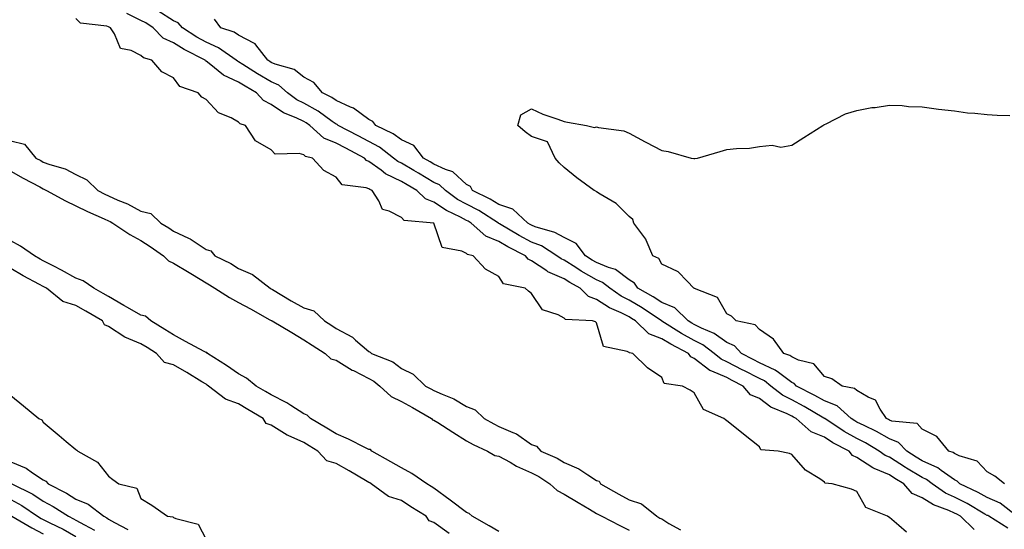
# Model space of a CAD drawing. Units: inches. Extents: x 905123 to 907763, y 7311098 to 7313738.
# Drawn here: x 905361 to 905663, y 7312158 to 7312314 of the extents above; entities that cross this region are included whole.
import ezdxf

# ---------------------------------------------------------------- set-up
doc = ezdxf.new("R2010")
doc.units = ezdxf.units.IN
doc.header["$MEASUREMENT"] = 0
doc.layers.add('Contour_90517311', color=7, linetype='Continuous', true_color=0xdcc13b)

msp = doc.modelspace()

# ---------------------------------------------------------------- linework, layer by layer
at = {"layer": 'Contour_90517311'}
for points in [[(905664.4, 7312158.27, 3268), (905658.53, 7312161.92, 3268), (905658.26, 7312162.13, 3268), (905658.05, 7312162.22, 3268), (905657.36, 7312162.61, 3268), (905651.94, 7312165.81, 3268), (905648.05, 7312167.79, 3268), (905645.2, 7312169.07, 3268), (905641.11, 7312171.92, 3268), (905639.37, 7312173.24, 3268), (905638.05, 7312173.83, 3268), (905633.22, 7312176.75, 3268), (905633.01, 7312176.88, 3268), (905628.05, 7312180.03, 3268), (905626.73, 7312180.6, 3268), (905624.92, 7312181.92, 3268), (905620.63, 7312184.5, 3268), (905618.05, 7312185.79, 3268), (905614.1, 7312187.97, 3268), (905608.16, 7312191.92, 3268), (905608.1, 7312191.97, 3268), (905608.05, 7312191.99, 3268), (905607.88, 7312192.09, 3268), (905601.79, 7312195.66, 3268), (905598.05, 7312197.63, 3268), (905595.2, 7312199.07, 3268), (905591.56, 7312201.92, 3268), (905589.61, 7312203.48, 3268), (905588.05, 7312204.19, 3268), (905583.33, 7312206.64, 3268), (905582.96, 7312206.83, 3268), (905578.05, 7312209.39, 3268), (905576.28, 7312210.15, 3268), (905574.16, 7312211.92, 3268), (905570.71, 7312214.58, 3268), (905568.05, 7312215.92, 3268), (905564.17, 7312218.04, 3268), (905558.1, 7312221.87, 3268), (905558.05, 7312221.9, 3268), (905558.04, 7312221.91, 3268), (905558.02, 7312221.92, 3268), (905552.04, 7312225.91, 3268), (905548.05, 7312228.23, 3268), (905545.59, 7312229.46, 3268), (905542.07, 7312231.92, 3268), (905539.86, 7312233.73, 3268), (905538.05, 7312234.5, 3268), (905533.35, 7312237.22, 3268), (905531.68, 7312238.29, 3268), (905528.05, 7312240.57, 3268), (905527.11, 7312240.98, 3268), (905525.84, 7312241.92, 3268), (905521.07, 7312244.94, 3268), (905518.05, 7312246.13, 3268), (905514.27, 7312248.14, 3268), (905508.23, 7312251.74, 3268), (905508.05, 7312251.84, 3268), (905508, 7312251.87, 3268), (905507.93, 7312251.92, 3268), (905501.9, 7312255.77, 3268), (905498.05, 7312257.78, 3268), (905495.34, 7312259.21, 3268), (905491.58, 7312261.92, 3268), (905489.77, 7312263.64, 3268), (905488.05, 7312264.45, 3268), (905483.35, 7312267.22, 3268), (905481.88, 7312268.09, 3268), (905478.05, 7312270.35, 3268), (905476.99, 7312270.86, 3268), (905475.63, 7312271.92, 3268), (905471.35, 7312275.22, 3268), (905468.05, 7312277.01, 3268), (905464.82, 7312278.69, 3268), (905458.61, 7312281.92, 3268), (905458.3, 7312282.17, 3268), (905458.05, 7312282.29, 3268), (905456.82, 7312283.15, 3268), (905452.48, 7312286.35, 3268), (905448.05, 7312288.78, 3268), (905445.93, 7312289.8, 3268), (905443.09, 7312291.92, 3268), (905440.38, 7312294.25, 3268), (905438.05, 7312295.3, 3268), (905433.9, 7312297.77, 3268), (905429.3, 7312300.67, 3268), (905428.05, 7312301.45, 3268), (905427.73, 7312301.6, 3268), (905427.33, 7312301.92, 3268), (905421.91, 7312305.78, 3268), (905418.05, 7312307.5, 3268), (905415.18, 7312309.05, 3268), (905410.85, 7312311.92, 3268), (905409.51, 7312313.38, 3268), (905408.05, 7312313.98, 3268), (905403.2, 7312317.07, 3268)], [(905633.22, 7312157.09, 3270), (905630.9, 7312159.07, 3270), (905628.05, 7312161.53, 3270), (905627.81, 7312161.68, 3270), (905627.45, 7312161.92, 3270), (905620.78, 7312164.65, 3270), (905618.05, 7312169.55, 3270), (905616.37, 7312170.24, 3270), (905610.46, 7312171.92, 3270), (905608.21, 7312172.08, 3270), (905608.05, 7312172.36, 3270), (905606.59, 7312173.38, 3270), (905602.22, 7312176.09, 3270), (905598.05, 7312180.93, 3270), (905597.35, 7312181.22, 3270), (905593.88, 7312181.92, 3270), (905588.47, 7312182.34, 3270), (905588.05, 7312183.2, 3270), (905583.22, 7312187.09, 3270), (905581.54, 7312188.43, 3270), (905578.05, 7312191.24, 3270), (905577.66, 7312191.53, 3270), (905577.15, 7312191.92, 3270), (905570.86, 7312194.73, 3270), (905568.05, 7312199.78, 3270), (905566.78, 7312200.65, 3270), (905564.46, 7312201.92, 3270), (905558.83, 7312202.7, 3270), (905558.05, 7312204.54, 3270), (905553.65, 7312207.52, 3270), (905549.19, 7312211.92, 3270), (905548.2, 7312212.07, 3270), (905548.05, 7312212.2, 3270), (905547.43, 7312212.54, 3270), (905540.16, 7312214.03, 3270), (905538.05, 7312221.36, 3270), (905537.71, 7312221.58, 3270), (905536.77, 7312221.92, 3270), (905528.48, 7312222.35, 3270), (905528.05, 7312222.76, 3270), (905526.23, 7312223.74, 3270), (905521.4, 7312225.27, 3270), (905518.05, 7312230.32, 3270), (905517.12, 7312230.99, 3270), (905516.09, 7312231.92, 3270), (905509.46, 7312233.33, 3270), (905508.05, 7312235.57, 3270), (905503.89, 7312237.76, 3270), (905500.15, 7312241.92, 3270), (905498.42, 7312242.29, 3270), (905498.05, 7312242.59, 3270), (905496.65, 7312243.32, 3270), (905490.57, 7312244.44, 3270), (905488.07, 7312251.9, 3270), (905488.06, 7312251.92, 3270), (905488.04, 7312251.93, 3270), (905478.91, 7312252.78, 3270), (905478.05, 7312253.62, 3270), (905474.35, 7312255.62, 3270), (905472.28, 7312256.15, 3270), (905471.15, 7312258.82, 3270), (905469.09, 7312261.92, 3270), (905468.33, 7312262.2, 3270), (905468.05, 7312262.41, 3270), (905467.2, 7312262.77, 3270), (905459.83, 7312263.7, 3270), (905458.05, 7312266.08, 3270), (905454.2, 7312268.07, 3270), (905450.76, 7312271.92, 3270), (905448.56, 7312272.43, 3270), (905448.05, 7312272.85, 3270), (905446.66, 7312273.31, 3270), (905439.27, 7312273.14, 3270), (905438.05, 7312274.42, 3270), (905433.28, 7312277.15, 3270), (905430.16, 7312281.92, 3270), (905428.53, 7312282.4, 3270), (905428.05, 7312282.96, 3270), (905425.76, 7312284.21, 3270), (905421.88, 7312285.75, 3270), (905418.05, 7312289.83, 3270), (905416.77, 7312290.64, 3270), (905415.59, 7312291.92, 3270), (905409.97, 7312293.84, 3270), (905408.05, 7312296.55, 3270), (905404.51, 7312298.38, 3270), (905401.43, 7312301.92, 3270), (905398.78, 7312302.65, 3270), (905398.05, 7312303.4, 3270), (905395.01, 7312304.96, 3270), (905391.71, 7312305.58, 3270), (905389.96, 7312310.01, 3270), (905388.7, 7312311.92, 3270), (905388.24, 7312312.11, 3270), (905388.05, 7312312.23, 3270), (905387.55, 7312312.42, 3270), (905379.49, 7312313.36, 3270), (905378.05, 7312314.73, 3270)], [(905654.03, 7312157.9, 3269), (905649.82, 7312161.92, 3269), (905648.7, 7312162.57, 3269), (905648.05, 7312162.91, 3269), (905646.25, 7312163.72, 3269), (905641.53, 7312165.4, 3269), (905638.05, 7312167.6, 3269), (905635.06, 7312168.93, 3269), (905632.48, 7312171.92, 3269), (905629.7, 7312173.57, 3269), (905628.05, 7312174.62, 3269), (905623.34, 7312176.63, 3269), (905622.89, 7312176.76, 3269), (905618.05, 7312179.96, 3269), (905616.68, 7312180.55, 3269), (905615.63, 7312181.92, 3269), (905610.65, 7312184.52, 3269), (905608.05, 7312186.18, 3269), (905603.96, 7312187.83, 3269), (905599.35, 7312191.92, 3269), (905598.53, 7312192.4, 3269), (905598.05, 7312192.66, 3269), (905596.57, 7312193.4, 3269), (905591.58, 7312195.45, 3269), (905588.05, 7312198.04, 3269), (905585.35, 7312199.22, 3269), (905583.04, 7312201.92, 3269), (905579.75, 7312203.62, 3269), (905578.05, 7312204.51, 3269), (905573.49, 7312206.48, 3269), (905572.8, 7312206.67, 3269), (905568.05, 7312210.33, 3269), (905566.98, 7312210.85, 3269), (905566.24, 7312211.92, 3269), (905560.86, 7312214.73, 3269), (905558.05, 7312216.44, 3269), (905554.11, 7312217.98, 3269), (905549.97, 7312221.92, 3269), (905548.82, 7312222.69, 3269), (905548.05, 7312223.14, 3269), (905545.62, 7312224.35, 3269), (905542.04, 7312225.91, 3269), (905538.05, 7312228.51, 3269), (905535.53, 7312229.4, 3269), (905532.96, 7312231.92, 3269), (905529.81, 7312233.68, 3269), (905528.05, 7312234.79, 3269), (905523.1, 7312236.97, 3269), (905522.71, 7312237.26, 3269), (905518.05, 7312240.36, 3269), (905517, 7312240.87, 3269), (905516.18, 7312241.92, 3269), (905510.8, 7312244.67, 3269), (905508.05, 7312246.26, 3269), (905504.04, 7312247.91, 3269), (905499.5, 7312251.92, 3269), (905498.62, 7312252.49, 3269), (905498.05, 7312252.78, 3269), (905496.23, 7312253.74, 3269), (905491.89, 7312255.76, 3269), (905488.05, 7312258.38, 3269), (905485.47, 7312259.34, 3269), (905482.83, 7312261.92, 3269), (905479.82, 7312263.69, 3269), (905478.05, 7312264.74, 3269), (905473.2, 7312267.07, 3269), (905471.83, 7312268.14, 3269), (905468.05, 7312270.88, 3269), (905467.32, 7312271.19, 3269), (905466.69, 7312271.92, 3269), (905461.02, 7312274.89, 3269), (905458.05, 7312276.44, 3269), (905454.19, 7312278.06, 3269), (905449.89, 7312281.92, 3269), (905448.83, 7312282.7, 3269), (905448.05, 7312283.13, 3269), (905445.72, 7312284.25, 3269), (905441.87, 7312285.74, 3269), (905438.05, 7312288.39, 3269), (905435.69, 7312289.56, 3269), (905433.54, 7312291.92, 3269), (905430.08, 7312293.95, 3269), (905428.05, 7312295.21, 3269), (905423.45, 7312297.32, 3269), (905419.05, 7312300.92, 3269), (905418.05, 7312301.68, 3269), (905417.89, 7312301.76, 3269), (905417.77, 7312301.92, 3269), (905411.32, 7312305.19, 3269), (905408.05, 7312307.25, 3269), (905404.88, 7312308.75, 3269), (905401.76, 7312311.92, 3269), (905399.54, 7312313.41, 3269), (905398.05, 7312314.18, 3269), (905393.7, 7312316.27, 3269)], [(905667.12, 7312161.92, 3267), (905662.07, 7312165.94, 3267), (905658.05, 7312167.65, 3267), (905655.33, 7312169.2, 3267), (905649.7, 7312171.92, 3267), (905648.88, 7312172.76, 3267), (905648.05, 7312173.17, 3267), (905643.94, 7312176.03, 3267), (905642.93, 7312176.8, 3267), (905638.05, 7312178.97, 3267), (905636.21, 7312180.08, 3267), (905633.36, 7312181.92, 3267), (905630.76, 7312184.63, 3267), (905628.05, 7312185.68, 3267), (905624.08, 7312187.95, 3267), (905620.21, 7312189.76, 3267), (905618.05, 7312190.84, 3267), (905617.35, 7312191.22, 3267), (905616.31, 7312191.92, 3267), (905611.93, 7312195.8, 3267), (905608.05, 7312197.36, 3267), (905605.15, 7312199.02, 3267), (905599.45, 7312201.92, 3267), (905598.78, 7312202.65, 3267), (905598.05, 7312203, 3267), (905593.93, 7312206.04, 3267), (905592.95, 7312206.82, 3267), (905588.05, 7312209.05, 3267), (905586.17, 7312210.04, 3267), (905582.54, 7312211.92, 3267), (905580.38, 7312214.25, 3267), (905578.05, 7312215.29, 3267), (905574.2, 7312218.07, 3267), (905570.28, 7312219.69, 3267), (905568.05, 7312220.81, 3267), (905567.33, 7312221.2, 3267), (905566.2, 7312221.92, 3267), (905562.05, 7312225.92, 3267), (905558.05, 7312227.59, 3267), (905555.42, 7312229.29, 3267), (905550.72, 7312231.92, 3267), (905549.65, 7312233.52, 3267), (905548.05, 7312234.54, 3267), (905543.84, 7312237.71, 3267), (905541.69, 7312238.28, 3267), (905538.05, 7312239.83, 3267), (905536.72, 7312240.59, 3267), (905534.66, 7312241.92, 3267), (905531.77, 7312245.64, 3267), (905528.05, 7312247.49, 3267), (905525.21, 7312249.08, 3267), (905519.13, 7312250.84, 3267), (905518.05, 7312251.27, 3267), (905517.63, 7312251.5, 3267), (905516.91, 7312251.92, 3267), (905512.34, 7312256.21, 3267), (905508.05, 7312257.65, 3267), (905505.39, 7312259.26, 3267), (905499.95, 7312261.92, 3267), (905499.29, 7312263.16, 3267), (905498.05, 7312263.81, 3267), (905493.84, 7312267.71, 3267), (905491.59, 7312268.38, 3267), (905488.05, 7312270.05, 3267), (905486.88, 7312270.75, 3267), (905484.9, 7312271.92, 3267), (905481.86, 7312275.73, 3267), (905478.05, 7312277.53, 3267), (905475.51, 7312279.38, 3267), (905470.18, 7312281.92, 3267), (905469.27, 7312283.14, 3267), (905468.05, 7312283.74, 3267), (905463.37, 7312287.24, 3267), (905462.42, 7312287.55, 3267), (905458.05, 7312289.54, 3267), (905456.65, 7312290.52, 3267), (905453.79, 7312291.92, 3267), (905451.17, 7312295.05, 3267), (905448.05, 7312296.71, 3267), (905445.17, 7312299.04, 3267), (905439.24, 7312300.73, 3267), (905438.05, 7312301.26, 3267), (905437.63, 7312301.51, 3267), (905436.98, 7312301.92, 3267), (905433.33, 7312306.64, 3267), (905433.11, 7312306.98, 3267), (905432.93, 7312307.04, 3267), (905428.05, 7312309.64, 3267), (905426.66, 7312310.53, 3267), (905422.56, 7312311.92, 3267), (905420.69, 7312314.56, 3267)], [(905663.43, 7312171.92, 3266), (905660.42, 7312174.29, 3266), (905658.05, 7312175.55, 3266), (905654.93, 7312178.8, 3266), (905649.47, 7312180.5, 3266), (905648.05, 7312181.2, 3266), (905647.63, 7312181.5, 3266), (905646.31, 7312181.92, 3266), (905642.55, 7312186.42, 3266), (905638.05, 7312188.71, 3266), (905636.5, 7312190.37, 3266), (905628.8, 7312191.17, 3266), (905628.05, 7312191.46, 3266), (905627.76, 7312191.63, 3266), (905627.14, 7312191.92, 3266), (905625.13, 7312194.84, 3266), (905623.73, 7312197.6, 3266), (905621.49, 7312198.48, 3266), (905618.05, 7312200.55, 3266), (905617.3, 7312201.17, 3266), (905613.55, 7312201.92, 3266), (905610.3, 7312204.17, 3266), (905608.05, 7312204.87, 3266), (905604.81, 7312208.68, 3266), (905600.07, 7312209.9, 3266), (905598.05, 7312210.87, 3266), (905597.44, 7312211.31, 3266), (905595.59, 7312211.92, 3266), (905592.45, 7312216.32, 3266), (905588.05, 7312219.27, 3266), (905586.81, 7312220.68, 3266), (905580.88, 7312221.92, 3266), (905579.51, 7312223.38, 3266), (905578.05, 7312224.1, 3266), (905575.18, 7312229.05, 3266), (905568.12, 7312231.85, 3266), (905568.05, 7312231.89, 3266), (905568.04, 7312231.91, 3266), (905567.96, 7312231.92, 3266), (905565.91, 7312234.06, 3266), (905563.15, 7312237.02, 3266), (905562.88, 7312237.09, 3266), (905558.05, 7312239.33, 3266), (905557.21, 7312241.08, 3266), (905555.29, 7312241.92, 3266), (905553.26, 7312246.71, 3266), (905553.17, 7312247.04, 3266), (905549.47, 7312251.92, 3266), (905549.15, 7312253.02, 3266), (905548.05, 7312253.95, 3266), (905544.11, 7312257.98, 3266), (905539.17, 7312260.8, 3266), (905538.05, 7312261.53, 3266), (905537.84, 7312261.71, 3266), (905537.35, 7312261.92, 3266), (905531.98, 7312265.85, 3266), (905528.05, 7312268.99, 3266), (905526.56, 7312270.43, 3266), (905525.29, 7312271.92, 3266), (905522.98, 7312276.85, 3266), (905518.05, 7312278.53, 3266), (905516.06, 7312279.93, 3266), (905513.88, 7312281.92, 3266), (905514.79, 7312285.18, 3266), (905518.05, 7312287.01, 3266), (905521.49, 7312285.36, 3266), (905526.09, 7312283.88, 3266), (905528.05, 7312283.13, 3266), (905529.1, 7312282.97, 3266), (905534.92, 7312281.92, 3266), (905537.43, 7312281.3, 3266), (905538.05, 7312281.48, 3266), (905538.68, 7312281.29, 3266), (905546.39, 7312280.26, 3266), (905548.05, 7312279.51, 3266), (905553.02, 7312276.89, 3266), (905553.15, 7312276.82, 3266), (905558.05, 7312274.2, 3266), (905560.07, 7312273.94, 3266), (905567.11, 7312271.92, 3266), (905567.89, 7312271.76, 3266), (905568.05, 7312271.76, 3266), (905568.19, 7312271.78, 3266), (905569.09, 7312271.92, 3266), (905576.02, 7312273.95, 3266), (905578.05, 7312274.49, 3266), (905581.01, 7312274.88, 3266), (905585, 7312274.97, 3266), (905588.05, 7312275.5, 3266), (905591.95, 7312275.82, 3266), (905594.68, 7312275.29, 3266), (905598.05, 7312275.83, 3266), (905601.74, 7312278.23, 3266), (905607.6, 7312281.92, 3266), (905607.85, 7312282.12, 3266), (905608.05, 7312282.23, 3266), (905608.58, 7312282.45, 3266), (905614.51, 7312285.46, 3266), (905618.05, 7312286.48, 3266), (905622.59, 7312287.38, 3266), (905623.6, 7312287.47, 3266), (905628.05, 7312288.19, 3266), (905631.98, 7312287.99, 3266), (905633.91, 7312287.78, 3266), (905638.05, 7312287.58, 3266), (905643.05, 7312286.92, 3266), (905648.05, 7312286.37, 3266), (905651.96, 7312285.83, 3266), (905654.28, 7312285.69, 3266), (905658.05, 7312285.27, 3266), (905661.15, 7312285.02, 3266), (905665, 7312284.97, 3266)], [(905358.05, 7312277.17, 3270), (905362.26, 7312276.13, 3270), (905365.79, 7312271.92, 3270), (905367.25, 7312271.12, 3270), (905368.05, 7312270.68, 3270), (905370.04, 7312269.93, 3270), (905374.76, 7312268.63, 3270), (905378.05, 7312266.87, 3270), (905381.38, 7312265.25, 3270), (905384.75, 7312261.92, 3270), (905386.95, 7312260.82, 3270), (905388.05, 7312260.31, 3270), (905390.96, 7312259.01, 3270), (905393.96, 7312257.83, 3270), (905398.05, 7312255.64, 3270), (905401.03, 7312254.9, 3270), (905404.17, 7312251.92, 3270), (905406.57, 7312250.44, 3270), (905408.05, 7312249.42, 3270), (905412.7, 7312247.27, 3270), (905413.21, 7312247.08, 3270), (905418.05, 7312243.81, 3270), (905419.51, 7312243.38, 3270), (905420.77, 7312241.92, 3270), (905425.62, 7312239.49, 3270), (905428.05, 7312238.01, 3270), (905432.27, 7312236.14, 3270), (905437.75, 7312231.92, 3270), (905438.05, 7312231.75, 3270), (905438.45, 7312231.52, 3270), (905444.25, 7312228.12, 3270), (905448.05, 7312225.88, 3270), (905451.12, 7312224.99, 3270), (905454.41, 7312221.92, 3270), (905456.65, 7312220.52, 3270), (905458.05, 7312219.62, 3270), (905463, 7312216.87, 3270), (905463.96, 7312216.01, 3270), (905468.05, 7312212.48, 3270), (905468.49, 7312212.36, 3270), (905468.92, 7312211.92, 3270), (905475.44, 7312209.31, 3270), (905478.05, 7312207.34, 3270), (905481.64, 7312205.51, 3270), (905485.5, 7312201.92, 3270), (905487.16, 7312201.03, 3270), (905488.05, 7312200.53, 3270), (905490.6, 7312199.37, 3270), (905494.16, 7312198.03, 3270), (905498.05, 7312195.66, 3270), (905500.74, 7312194.61, 3270), (905503.47, 7312191.92, 3270), (905506.43, 7312190.3, 3270), (905508.05, 7312189.52, 3270), (905512.36, 7312187.61, 3270), (905513.41, 7312187.28, 3270), (905518.05, 7312184.01, 3270), (905519.58, 7312183.45, 3270), (905520.94, 7312181.92, 3270), (905525.91, 7312179.78, 3270), (905528.05, 7312178.44, 3270), (905532.62, 7312176.49, 3270), (905535.35, 7312174.62, 3270), (905538.05, 7312172.96, 3270), (905538.81, 7312172.68, 3270), (905539.29, 7312171.92, 3270), (905544.87, 7312168.74, 3270), (905548.05, 7312167.02, 3270), (905551.84, 7312165.71, 3270), (905556.55, 7312161.92, 3270), (905557.51, 7312161.38, 3270), (905558.05, 7312161.11, 3270), (905560.21, 7312159.76, 3270), (905563.85, 7312157.72, 3270)], [(905358.05, 7312267.88, 3269), (905361.9, 7312265.77, 3269), (905366.93, 7312263.04, 3269), (905368.05, 7312262.43, 3269), (905368.42, 7312262.29, 3269), (905369.03, 7312261.92, 3269), (905374.9, 7312258.77, 3269), (905378.05, 7312257.28, 3269), (905381.65, 7312255.52, 3269), (905386.72, 7312253.25, 3269), (905388.05, 7312252.63, 3269), (905388.54, 7312252.41, 3269), (905389.4, 7312251.92, 3269), (905394.61, 7312248.48, 3269), (905398.05, 7312246.55, 3269), (905400.89, 7312244.76, 3269), (905404.95, 7312241.92, 3269), (905406.49, 7312240.36, 3269), (905408.05, 7312239.68, 3269), (905412.85, 7312236.72, 3269), (905413.86, 7312236.11, 3269), (905418.05, 7312233.55, 3269), (905419.11, 7312232.98, 3269), (905420.78, 7312231.92, 3269), (905425.22, 7312229.09, 3269), (905428.05, 7312227.61, 3269), (905431.73, 7312225.6, 3269), (905437.69, 7312222.28, 3269), (905438.05, 7312222.08, 3269), (905438.15, 7312222.02, 3269), (905438.32, 7312221.92, 3269), (905444.43, 7312218.3, 3269), (905448.05, 7312216.14, 3269), (905450.64, 7312214.51, 3269), (905454.68, 7312211.92, 3269), (905456.43, 7312210.3, 3269), (905458.05, 7312209.83, 3269), (905462.95, 7312206.82, 3269), (905463.32, 7312206.65, 3269), (905468.05, 7312204.21, 3269), (905469.57, 7312203.44, 3269), (905471.47, 7312201.92, 3269), (905474.88, 7312198.75, 3269), (905478.05, 7312197.13, 3269), (905481.43, 7312195.3, 3269), (905487.35, 7312191.92, 3269), (905487.64, 7312191.51, 3269), (905488.05, 7312191.47, 3269), (905489.3, 7312190.67, 3269), (905493.87, 7312187.74, 3269), (905498.05, 7312185.06, 3269), (905500.11, 7312183.98, 3269), (905504.57, 7312181.92, 3269), (905506.73, 7312180.6, 3269), (905508.05, 7312180.35, 3269), (905511.47, 7312178.5, 3269), (905513.47, 7312177.34, 3269), (905518.05, 7312175.28, 3269), (905520.31, 7312174.18, 3269), (905523.69, 7312171.92, 3269), (905525.93, 7312169.8, 3269), (905528.05, 7312168.7, 3269), (905532.34, 7312166.21, 3269), (905535.88, 7312164.09, 3269), (905538.05, 7312162.8, 3269), (905538.62, 7312162.49, 3269), (905539.69, 7312161.92, 3269), (905545.2, 7312159.07, 3269), (905548.05, 7312157.62, 3269)], [(905508.05, 7312157.29, 3269), (905505.08, 7312158.95, 3269), (905499.85, 7312161.92, 3269), (905498.93, 7312162.8, 3269), (905498.05, 7312163.13, 3269), (905493.07, 7312166.9, 3269), (905493.05, 7312166.92, 3269), (905488.05, 7312170.56, 3269), (905487.21, 7312171.09, 3269), (905485.88, 7312171.92, 3269), (905481.23, 7312175.1, 3269), (905478.05, 7312176.82, 3269), (905474.78, 7312178.65, 3269), (905469.02, 7312181.92, 3269), (905468.55, 7312182.42, 3269), (905468.05, 7312182.47, 3269), (905466.99, 7312182.98, 3269), (905461.77, 7312185.64, 3269), (905458.05, 7312187.2, 3269), (905455.13, 7312189, 3269), (905450.13, 7312191.92, 3269), (905449.13, 7312193, 3269), (905448.05, 7312193.41, 3269), (905444.06, 7312195.91, 3269), (905442.84, 7312196.71, 3269), (905438.05, 7312199.17, 3269), (905436.33, 7312200.2, 3269), (905433.45, 7312201.92, 3269), (905430.44, 7312204.31, 3269), (905428.05, 7312205.67, 3269), (905424.32, 7312208.19, 3269), (905418.54, 7312211.92, 3269), (905418.32, 7312212.19, 3269), (905418.05, 7312212.21, 3269), (905417.42, 7312212.55, 3269), (905411.75, 7312215.62, 3269), (905408.05, 7312217.63, 3269), (905405.43, 7312219.3, 3269), (905401.03, 7312221.92, 3269), (905399.47, 7312223.34, 3269), (905398.05, 7312223.65, 3269), (905393.94, 7312226.03, 3269), (905392.82, 7312226.69, 3269), (905388.05, 7312229.37, 3269), (905386.44, 7312230.31, 3269), (905383.59, 7312231.92, 3269), (905380.31, 7312234.18, 3269), (905378.05, 7312235.06, 3269), (905373.64, 7312237.51, 3269), (905371.29, 7312238.68, 3269), (905368.05, 7312240.36, 3269), (905367.04, 7312240.91, 3269), (905365.37, 7312241.92, 3269), (905361, 7312244.87, 3269), (905358.05, 7312246.47, 3269)], [(905492.75, 7312156.62, 3270), (905488.05, 7312160.05, 3270), (905486.62, 7312160.49, 3270), (905485.7, 7312161.92, 3270), (905481.01, 7312164.88, 3270), (905478.05, 7312166.74, 3270), (905474.14, 7312168.01, 3270), (905468.8, 7312171.92, 3270), (905468.32, 7312172.19, 3270), (905468.05, 7312172.34, 3270), (905467.03, 7312172.94, 3270), (905462.06, 7312175.93, 3270), (905458.05, 7312178.11, 3270), (905455.11, 7312178.98, 3270), (905452.35, 7312181.92, 3270), (905449.7, 7312183.57, 3270), (905448.05, 7312184.55, 3270), (905443.27, 7312186.7, 3270), (905442.94, 7312186.81, 3270), (905438.05, 7312189.88, 3270), (905436.55, 7312190.42, 3270), (905435.58, 7312191.92, 3270), (905430.88, 7312194.75, 3270), (905428.05, 7312196.43, 3270), (905423.98, 7312197.85, 3270), (905418.82, 7312201.92, 3270), (905418.36, 7312202.23, 3270), (905418.05, 7312202.44, 3270), (905416.76, 7312203.21, 3270), (905412.15, 7312206.02, 3270), (905408.05, 7312208.38, 3270), (905405.28, 7312209.15, 3270), (905402.8, 7312211.92, 3270), (905399.91, 7312213.78, 3270), (905398.05, 7312214.9, 3270), (905393.05, 7312216.92, 3270), (905388.05, 7312220.18, 3270), (905386.81, 7312220.68, 3270), (905386.26, 7312221.92, 3270), (905381.07, 7312224.94, 3270), (905378.05, 7312226.67, 3270), (905374.01, 7312227.88, 3270), (905369.01, 7312231.92, 3270), (905368.4, 7312232.27, 3270), (905368.05, 7312232.45, 3270), (905366.9, 7312233.07, 3270), (905361.84, 7312235.71, 3270), (905358.05, 7312237.95, 3270)], [(905358.05, 7312199.01, 3270), (905361.98, 7312195.85, 3270), (905366.71, 7312191.92, 3270), (905367.62, 7312191.49, 3270), (905368.05, 7312190.8, 3270), (905372.87, 7312186.74, 3270), (905375.05, 7312184.92, 3270), (905378.05, 7312182.4, 3270), (905378.31, 7312182.18, 3270), (905378.61, 7312181.92, 3270), (905384.71, 7312178.59, 3270), (905388.05, 7312174.29, 3270), (905389.4, 7312173.27, 3270), (905391.21, 7312171.92, 3270), (905396.74, 7312170.61, 3270), (905398.05, 7312167.43, 3270), (905401.43, 7312165.3, 3270), (905406.23, 7312161.92, 3270), (905407.85, 7312161.72, 3270), (905408.05, 7312161.58, 3270), (905408.77, 7312161.2, 3270), (905415.59, 7312159.46, 3270), (905418.05, 7312154.77, 3270)], [(905358.05, 7312178.62, 3269), (905362.79, 7312176.66, 3269), (905364.7, 7312175.27, 3269), (905368.05, 7312173.1, 3269), (905368.85, 7312172.72, 3269), (905369.51, 7312171.92, 3269), (905375.16, 7312169.03, 3269), (905378.05, 7312167.23, 3269), (905381.82, 7312165.69, 3269), (905386.59, 7312161.92, 3269), (905387.56, 7312161.43, 3269), (905388.05, 7312161.08, 3269), (905389.92, 7312160.05, 3269), (905394.04, 7312157.91, 3269)], [(905358.37, 7312171.92, 3268), (905364.83, 7312168.7, 3268), (905368.05, 7312166.58, 3268), (905371.07, 7312164.94, 3268), (905375.74, 7312161.92, 3268), (905377.31, 7312161.18, 3268), (905378.05, 7312160.76, 3268), (905380.7, 7312159.27, 3268), (905383.82, 7312157.69, 3268)], [(905358.05, 7312167.1, 3267), (905361.4, 7312165.27, 3267), (905366.25, 7312161.92, 3267), (905367.4, 7312161.27, 3267), (905368.05, 7312160.91, 3267), (905370.07, 7312159.9, 3267), (905374.12, 7312157.99, 3267), (905378.05, 7312155.74, 3267)], [(905358.38, 7312161.92, 3266), (905364.56, 7312158.43, 3266), (905368.05, 7312156.52, 3266)]]:
    msp.add_polyline3d(points, dxfattribs=at)

doc.saveas('drawing.dxf')
